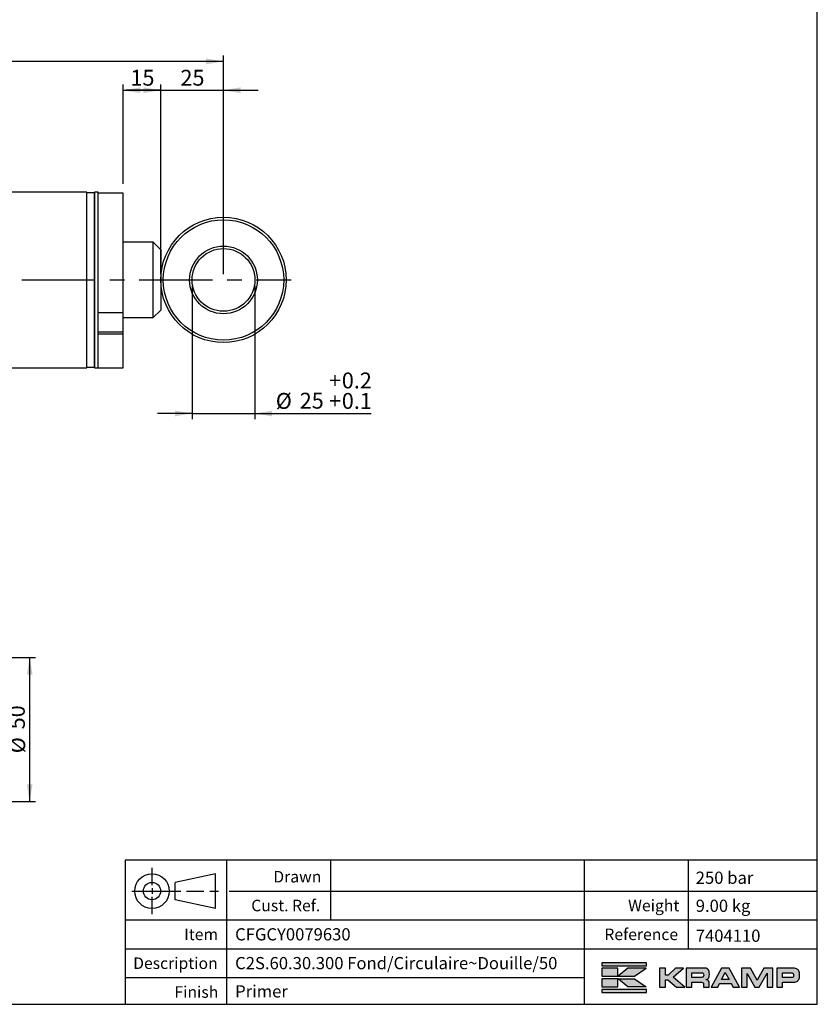
# Model space of a CAD drawing. Units: millimetres. Extents: x 6 to 416, y 5 to 292.
# Drawn here: x 278 to 416, y 5 to 176 of the extents above; entities that cross this region are included whole.
import ezdxf

# ---------------------------------------------------------------- set-up
doc = ezdxf.new("R2010")
doc.units = ezdxf.units.MM
doc.linetypes.add('CENTERX2', pattern=[20.32, 12.7, -2.54, 2.54, -2.54])
doc.layers.add('DIM', color=104, linetype='Continuous')
doc.layers.add('SLD-0', color=179, linetype='Continuous')
doc.styles.add('SLDTEXTSTYLE0', font='TXT', dxfattribs={"width": 0.821468})
doc.styles.add('SLDTEXTSTYLE6', font='TXT', dxfattribs={"width": 0.75})
doc.dimstyles.new('SLDDIMSTYLE0', dxfattribs={"dimtxt": 2.75, "dimasz": 3, "dimexe": 0, "dimexo": 0.0625, "dimgap": 0.6875, "dimtad": 1, "dimlfac": 2.3, "dimrnd": 1e-09, "dimzin": 12, "dimdsep": 46, "dimtxsty": 'SLDTEXTSTYLE6', "dimsah": 1, "dimcen": 0.09, "dimadec": 0, "dimazin": 3, "dimtfac": 1, "dimtmove": 0, "dimatfit": 0, "dimfxl": 0, "dimfrac": 2, "dimtolj": 1, "dimtzin": 12, "dimarcsym": 0})
doc.dimstyles.new('SLDDIMSTYLE1', dxfattribs={"dimtxt": 2.75, "dimasz": 3, "dimexe": 0, "dimexo": 0.0625, "dimgap": 0.6875, "dimtad": 1, "dimlfac": 2.3, "dimrnd": 1e-09, "dimzin": 12, "dimdsep": 46, "dimtxsty": 'SLDTEXTSTYLE6', "dimsah": 1, "dimcen": 0.09, "dimse1": 1, "dimse2": 1, "dimadec": 0, "dimazin": 3, "dimtfac": 1, "dimtofl": 0, "dimtmove": 0, "dimatfit": 3, "dimfxl": 0, "dimfrac": 2, "dimtolj": 1, "dimtzin": 12, "dimarcsym": 0})
doc.dimstyles.new('SLDDIMSTYLE2', dxfattribs={"dimtxt": 2.75, "dimasz": 3, "dimexe": 0, "dimexo": 0.0625, "dimgap": 0.6875, "dimtad": 1, "dimlfac": 2.3, "dimrnd": 1e-09, "dimzin": 12, "dimdsep": 46, "dimtxsty": 'SLDTEXTSTYLE6', "dimsah": 1, "dimcen": 0.09, "dimadec": 0, "dimazin": 3, "dimtfac": 1, "dimtofl": 0, "dimtmove": 0, "dimatfit": 3, "dimfxl": 0, "dimfrac": 2, "dimtolj": 1, "dimtzin": 12, "dimarcsym": 0})
doc.dimstyles.new('SLDDIMSTYLE3', dxfattribs={"dimtxt": 2.75, "dimasz": 3, "dimexe": 0, "dimexo": 0.0625, "dimgap": 0.6875, "dimtad": 1, "dimdec": 1, "dimlfac": 2.3, "dimrnd": 1e-09, "dimzin": 12, "dimdsep": 46, "dimtxsty": 'SLDTEXTSTYLE6', "dimsah": 1, "dimcen": 0.09, "dimadec": 0, "dimazin": 3, "dimtol": 1, "dimtp": 0.2, "dimtm": -0.1, "dimtfac": 1, "dimtdec": 1, "dimtmove": 0, "dimatfit": 0, "dimfxl": 0, "dimfrac": 2, "dimtolj": 1, "dimarcsym": 0})
doc.dimstyles.new('SLDDIMSTYLE4', dxfattribs={"dimtxt": 2.75, "dimasz": 3, "dimexe": 0, "dimexo": 0.0625, "dimgap": 0.6875, "dimtad": 1, "dimlfac": 2.3, "dimrnd": 1e-09, "dimzin": 4, "dimdsep": 46, "dimtxsty": 'SLDTEXTSTYLE6', "dimsah": 1, "dimcen": 0.09, "dimadec": 0, "dimazin": 1, "dimtfac": 1, "dimtofl": 0, "dimtmove": 0, "dimatfit": 3, "dimfxl": 0, "dimfrac": 2, "dimtolj": 1, "dimtzin": 12, "dimarcsym": 0})
doc.dimstyles.new('SLDDIMSTYLE5', dxfattribs={"dimtxt": 2.75, "dimasz": 3, "dimexe": 0, "dimexo": 0.0625, "dimgap": 0.6875, "dimtad": 1, "dimlfac": 2, "dimrnd": 1e-09, "dimzin": 12, "dimdsep": 46, "dimtxsty": 'SLDTEXTSTYLE6', "dimsah": 1, "dimcen": 0.09, "dimadec": 0, "dimazin": 3, "dimtfac": 1, "dimtofl": 0, "dimtmove": 0, "dimatfit": 3, "dimfxl": 0, "dimfrac": 2, "dimtolj": 1, "dimtzin": 12, "dimarcsym": 0})

# ---------------------------------------------------------------- blocks, each defined once
blk = doc.blocks.new('SW_NOTE_0_29')
at = {"color": 0, "linetype": 'Continuous', "lineweight": 0, "insert": (9.93, 2.58), "char_height": 2, "attachment_point": 3, "style": 'SLDTEXTSTYLE0'}
blk.add_mtext('Weight', dxfattribs=at)
blk = doc.blocks.new('SW_NOTE_0_31')
at = {"color": 0, "linetype": 'Continuous', "lineweight": 0, "insert": (12.94, 2.58), "char_height": 2, "attachment_point": 3, "style": 'SLDTEXTSTYLE0'}
blk.add_mtext('Cust. Ref.', dxfattribs=at)
blk = doc.blocks.new('SW_NOTE_0_32')
at = {"color": 0, "linetype": 'Continuous', "lineweight": 0, "insert": (9.1, 2.58), "char_height": 2, "attachment_point": 3, "style": 'SLDTEXTSTYLE0'}
blk.add_mtext('Drawn', dxfattribs=at)
blk = doc.blocks.new('SW_NOTE_0_33')
at = {"color": 0, "linetype": 'Continuous', "lineweight": 0, "insert": (15.68, 2.58), "char_height": 2, "attachment_point": 3, "style": 'SLDTEXTSTYLE0'}
blk.add_mtext('Description', dxfattribs=at)
blk = doc.blocks.new('SW_NOTE_0_34')
at = {"color": 0, "linetype": 'Continuous', "lineweight": 0, "insert": (6.23, 2.58), "char_height": 2, "attachment_point": 3, "style": 'SLDTEXTSTYLE0'}
blk.add_mtext('Item', dxfattribs=at)
blk = doc.blocks.new('SW_NOTE_0_35')
at = {"color": 0, "linetype": 'Continuous', "lineweight": 0, "insert": (14.51, 2.58), "char_height": 2, "attachment_point": 3, "style": 'SLDTEXTSTYLE0'}
blk.add_mtext('Reference', dxfattribs=at)
blk = doc.blocks.new('SW_NOTE_0_36')
at = {"color": 0, "linetype": 'Continuous', "lineweight": 0, "insert": (7.26, 2.58), "char_height": 2, "attachment_point": 3, "style": 'SLDTEXTSTYLE0'}
blk.add_mtext('Finish', dxfattribs=at)
blk = doc.blocks.new('TITLEBLK')
at = {"linetype": 'Continuous'}
for color, points in [(242, [(90.41, 6.7), (90.41, 7.22), (82.65, 7.22), (82.65, 6.7)]), (242, [(85.42, 4.86), (85.42, 6.26), (82.65, 6.26), (82.65, 4.86)]), (242, [(85.45, 4.86), (88.3, 4.86), (90.31, 6.26), (87.16, 6.26)]), (7, [(97.01, 2.99), (95, 4.68), (96.79, 6.29), (95.41, 6.29), (94.14, 5.08), (93.66, 5.08), (93.66, 6.29), (92.65, 6.29), (92.65, 2.99), (93.66, 2.99), (93.66, 4.25), (94.11, 4.25), (95.57, 2.99)]), (7, [(106.87, 2.99), (107.84, 2.99), (107.84, 5.37), (109.17, 2.99), (109.94, 2.99), (111.3, 5.39), (111.3, 2.99), (112.28, 2.99), (112.28, 6.29), (110.71, 6.29), (109.57, 4.17), (108.42, 6.29), (106.87, 6.29)]), (242, [(85.42, 3.02), (85.42, 4.42), (82.65, 4.42), (82.65, 3.02)]), (242, [(90.31, 3.02), (88.3, 4.42), (85.46, 4.42), (87.17, 3.02)]), (242, [(90.41, 2.05), (90.41, 2.58), (82.65, 2.58), (82.65, 2.05)])]:
    blk.add_hatch(color=color, dxfattribs=at).paths.add_polyline_path(points, flags=0)
h = blk.add_hatch(color=7, dxfattribs=at)
h.paths.add_polyline_path([(101.26, 4.77), (101.28, 4.96), (101.29, 5.18), (101.29, 5.25), (101.28, 5.46), (101.27, 5.64), (101.24, 5.77), (101.22, 5.81), (101.14, 5.96), (101.01, 6.09), (100.89, 6.18), (100.72, 6.25), (100.65, 6.26), (100.48, 6.28), (100.28, 6.29), (97.25, 6.29), (97.25, 2.99), (98.26, 2.99), (98.26, 3.84), (99.8, 3.84), (99.9, 3.84), (100.09, 3.81), (100.2, 3.74), (100.24, 3.64), (100.26, 3.47), (100.27, 3.23), (100.27, 3.16), (100.26, 2.99), (101.28, 2.99), (101.28, 3.27), (101.27, 3.5), (101.27, 3.68), (101.25, 3.81), (101.23, 3.91), (101.15, 4.06), (101.08, 4.14), (100.93, 4.22), (100.7, 4.29), (100.75, 4.3), (100.94, 4.37), (101.09, 4.46), (101.19, 4.57), (101.22, 4.63)], flags=0)
h.paths.add_polyline_path([(99.84, 4.67), (98.26, 4.67), (98.26, 5.48), (99.84, 5.48), (99.89, 5.48), (100.09, 5.46), (100.22, 5.4), (100.29, 5.27), (100.31, 5.07), (100.29, 4.88), (100.21, 4.74), (100.05, 4.69)], flags=0)
h = blk.add_hatch(color=7, dxfattribs=at)
h.paths.add_polyline_path([(105.4, 2.99), (106.53, 2.99), (104.72, 6.29), (103.4, 6.29), (101.62, 2.99), (102.74, 2.99), (103.03, 3.58), (105.08, 3.58)], flags=0)
h.paths.add_polyline_path([(104.05, 5.53), (104.71, 4.28), (103.4, 4.28)], flags=0)
h = blk.add_hatch(color=7, dxfattribs=at)
h.paths.add_polyline_path([(116.85, 4.44), (116.89, 4.62), (116.91, 4.82), (116.92, 5.03), (116.92, 5.26), (116.89, 5.46), (116.85, 5.64), (116.8, 5.79), (116.73, 5.92), (116.64, 6.02), (116.63, 6.03), (116.52, 6.11), (116.39, 6.18), (116.23, 6.23), (116.05, 6.26), (115.85, 6.28), (115.62, 6.29), (112.97, 6.29), (112.97, 2.99), (113.98, 2.99), (113.98, 3.82), (115.95, 3.82), (116.12, 3.83), (116.3, 3.87), (116.45, 3.93), (116.59, 4.02), (116.62, 4.05), (116.71, 4.16), (116.79, 4.29)], flags=0)
h.paths.add_polyline_path([(115.46, 4.63), (113.98, 4.63), (113.98, 5.46), (115.44, 5.46), (115.46, 5.46), (115.66, 5.44), (115.79, 5.37), (115.86, 5.24), (115.88, 5.03), (115.86, 4.84), (115.8, 4.71), (115.67, 4.65)], flags=0)
for p, q in [((17.65, 0), (17.65, 25)), ((35.65, 14.64), (35.65, 25)), ((79.65, 0), (79.65, 25)), ((97.65, 9.64), (97.65, 25)), ((4.67, 20.64), (4.67, 23.64)), ((15.65, 22.64), (8.65, 21.14)), ((15.65, 16.64), (15.65, 22.64)), ((8.65, 18.14), (8.65, 21.14)), ((1.15, 19.64), (9.65, 19.64)), ((4.67, 20.14), (4.67, 19.14)), ((10.65, 19.64), (13.65, 19.64)), ((14.65, 19.64), (16.15, 19.64)), ((18, 19.64), (120, 19.64)), ((4.67, 15.64), (4.67, 18.64)), ((15.65, 16.64), (8.65, 18.14)), ((0, 14.64), (120, 14.64)), ((0, 9.64), (120, 9.64)), ((82.65, 7.22), (82.65, 6.7)), ((90.41, 7.22), (82.65, 7.22)), ((90.41, 6.7), (90.41, 7.22)), ((82.65, 6.7), (90.41, 6.7)), ((82.65, 6.26), (82.65, 4.86)), ((85.42, 6.26), (82.65, 6.26)), ((85.42, 4.86), (85.42, 6.26)), ((87.16, 6.26), (85.45, 4.86)), ((90.31, 6.26), (87.16, 6.26)), ((88.3, 4.86), (90.31, 6.26)), ((93.66, 6.29), (92.65, 6.29)), ((92.65, 6.29), (92.65, 2.99)), ((93.66, 5.08), (93.66, 6.29)), ((95.41, 6.29), (94.14, 5.08)), ((95, 4.68), (96.79, 6.29)), ((96.79, 6.29), (95.41, 6.29)), ((100.28, 6.29), (97.25, 6.29)), ((97.25, 6.29), (97.25, 2.99)), ((98.26, 5.48), (99.84, 5.48)), ((98.26, 4.67), (98.26, 5.48)), ((99.84, 5.48), (99.89, 5.48)), ((99.89, 5.48), (100.09, 5.46)), ((100.09, 5.46), (100.22, 5.4)), ((100.22, 5.4), (100.29, 5.27)), ((100.48, 6.28), (100.28, 6.29)), ((100.29, 5.27), (100.31, 5.07)), ((100.65, 6.26), (100.48, 6.28)), ((100.72, 6.25), (100.65, 6.26)), ((100.89, 6.18), (100.72, 6.25)), ((101.01, 6.09), (100.89, 6.18)), ((101.14, 5.96), (101.01, 6.09)), ((101.22, 5.81), (101.14, 5.96)), ((101.24, 5.77), (101.22, 5.81)), ((101.27, 5.64), (101.24, 5.77)), ((101.28, 5.46), (101.27, 5.64)), ((101.29, 5.25), (101.28, 5.46)), ((101.28, 4.96), (101.29, 5.18)), ((101.29, 5.18), (101.29, 5.25)), ((103.4, 6.29), (101.62, 2.99)), ((104.72, 6.29), (103.4, 6.29)), ((103.4, 4.28), (104.05, 5.53)), ((104.05, 5.53), (104.71, 4.28)), ((106.53, 2.99), (104.72, 6.29)), ((108.42, 6.29), (106.87, 6.29)), ((106.87, 6.29), (106.87, 2.99)), ((107.84, 5.37), (109.17, 2.99)), ((107.84, 2.99), (107.84, 5.37)), ((109.57, 4.17), (108.42, 6.29)), ((110.71, 6.29), (109.57, 4.17)), ((109.94, 2.99), (111.3, 5.39)), ((112.28, 6.29), (110.71, 6.29)), ((111.3, 5.39), (111.3, 2.99)), ((112.28, 2.99), (112.28, 6.29)), ((115.62, 6.29), (112.97, 6.29)), ((112.97, 6.29), (112.97, 2.99)), ((113.98, 5.46), (115.44, 5.46)), ((113.98, 4.63), (113.98, 5.46)), ((115.44, 5.46), (115.46, 5.46)), ((115.46, 5.46), (115.66, 5.44)), ((115.85, 6.28), (115.62, 6.29)), ((115.66, 5.44), (115.79, 5.37)), ((115.79, 5.37), (115.86, 5.24)), ((116.05, 6.26), (115.85, 6.28)), ((115.86, 5.24), (115.88, 5.03)), ((116.23, 6.23), (116.05, 6.26)), ((116.39, 6.18), (116.23, 6.23)), ((116.52, 6.11), (116.39, 6.18)), ((116.63, 6.03), (116.52, 6.11)), ((116.64, 6.02), (116.63, 6.03)), ((116.73, 5.92), (116.64, 6.02)), ((116.8, 5.79), (116.73, 5.92)), ((116.85, 5.64), (116.8, 5.79)), ((116.89, 5.46), (116.85, 5.64)), ((116.92, 5.26), (116.89, 5.46)), ((116.92, 5.03), (116.92, 5.26)), ((0, 4.64), (79.65, 4.64)), ((82.65, 4.86), (85.42, 4.86)), ((82.65, 4.42), (82.65, 3.02)), ((85.42, 4.42), (82.65, 4.42)), ((85.42, 3.02), (85.42, 4.42)), ((85.45, 4.86), (88.3, 4.86)), ((87.17, 3.02), (85.46, 4.42)), ((85.46, 4.42), (88.3, 4.42)), ((88.3, 4.42), (90.31, 3.02)), ((94.14, 5.08), (93.66, 5.08)), ((93.66, 2.99), (93.66, 4.25)), ((93.66, 4.25), (94.11, 4.25)), ((94.11, 4.25), (95.57, 2.99)), ((97.01, 2.99), (95, 4.68)), ((99.84, 4.67), (98.26, 4.67)), ((98.26, 2.99), (98.26, 3.84)), ((98.26, 3.84), (99.8, 3.84)), ((99.8, 3.84), (99.9, 3.84)), ((100.05, 4.69), (99.84, 4.67)), ((99.9, 3.84), (100.09, 3.81)), ((100.21, 4.74), (100.05, 4.69)), ((100.09, 3.81), (100.2, 3.74)), ((100.2, 3.74), (100.24, 3.64)), ((100.29, 4.88), (100.21, 4.74)), ((100.24, 3.64), (100.26, 3.47)), ((100.26, 3.47), (100.27, 3.23)), ((100.31, 5.07), (100.29, 4.88)), ((100.7, 4.29), (100.75, 4.3)), ((100.93, 4.22), (100.7, 4.29)), ((100.75, 4.3), (100.94, 4.37)), ((101.08, 4.14), (100.93, 4.22)), ((100.94, 4.37), (101.09, 4.46)), ((101.15, 4.06), (101.08, 4.14)), ((101.09, 4.46), (101.19, 4.57)), ((101.23, 3.91), (101.15, 4.06)), ((101.19, 4.57), (101.22, 4.63)), ((101.22, 4.63), (101.26, 4.77)), ((101.25, 3.81), (101.23, 3.91)), ((101.27, 3.68), (101.25, 3.81)), ((101.26, 4.77), (101.28, 4.96)), ((101.27, 3.5), (101.27, 3.68)), ((101.28, 3.27), (101.27, 3.5)), ((102.74, 2.99), (103.03, 3.58)), ((103.03, 3.58), (105.08, 3.58)), ((104.71, 4.28), (103.4, 4.28)), ((105.08, 3.58), (105.4, 2.99)), ((115.46, 4.63), (113.98, 4.63)), ((113.98, 2.99), (113.98, 3.82)), ((113.98, 3.82), (115.95, 3.82)), ((115.67, 4.65), (115.46, 4.63)), ((115.8, 4.71), (115.67, 4.65)), ((115.86, 4.84), (115.8, 4.71)), ((115.88, 5.03), (115.86, 4.84)), ((115.95, 3.82), (116.12, 3.83)), ((116.12, 3.83), (116.3, 3.87)), ((116.3, 3.87), (116.45, 3.93)), ((116.45, 3.93), (116.59, 4.02)), ((116.59, 4.02), (116.62, 4.05)), ((116.62, 4.05), (116.71, 4.16)), ((116.71, 4.16), (116.79, 4.29)), ((116.79, 4.29), (116.85, 4.44)), ((116.85, 4.44), (116.89, 4.62)), ((116.89, 4.62), (116.91, 4.82)), ((116.91, 4.82), (116.92, 5.03)), ((82.65, 3.02), (85.42, 3.02)), ((82.65, 2.58), (82.65, 2.05)), ((90.41, 2.58), (82.65, 2.58)), ((82.65, 2.05), (90.41, 2.05)), ((90.31, 3.02), (87.17, 3.02)), ((90.41, 2.05), (90.41, 2.58)), ((92.65, 2.99), (93.66, 2.99)), ((95.57, 2.99), (97.01, 2.99)), ((97.25, 2.99), (98.26, 2.99)), ((100.27, 3.16), (100.26, 2.99)), ((100.26, 2.99), (101.28, 2.99)), ((100.27, 3.23), (100.27, 3.16)), ((101.28, 2.99), (101.28, 3.27)), ((101.62, 2.99), (102.74, 2.99)), ((105.4, 2.99), (106.53, 2.99)), ((106.87, 2.99), (107.84, 2.99)), ((109.17, 2.99), (109.94, 2.99)), ((111.3, 2.99), (112.28, 2.99)), ((112.97, 2.99), (113.98, 2.99))]:
    blk.add_line(p, q)
at = {"color": 244, "linetype": 'Continuous', "lineweight": 18}
for p, q in [((82.65, 7.22), (82.65, 6.7)), ((90.41, 7.22), (82.65, 7.22)), ((90.41, 6.7), (90.41, 7.22)), ((82.65, 6.7), (90.41, 6.7)), ((82.65, 6.26), (82.65, 4.86)), ((85.42, 6.26), (82.65, 6.26)), ((85.42, 4.86), (85.42, 6.26)), ((87.16, 6.26), (85.45, 4.86)), ((90.31, 6.26), (87.16, 6.26)), ((88.3, 4.86), (90.31, 6.26)), ((82.65, 4.86), (85.42, 4.86)), ((82.65, 4.42), (82.65, 3.02)), ((85.42, 4.42), (82.65, 4.42)), ((85.42, 3.02), (85.42, 4.42)), ((85.45, 4.86), (88.3, 4.86)), ((87.17, 3.02), (85.46, 4.42)), ((85.46, 4.42), (88.3, 4.42)), ((88.3, 4.42), (90.31, 3.02)), ((82.65, 3.02), (85.42, 3.02)), ((82.65, 2.58), (82.65, 2.05)), ((90.41, 2.58), (82.65, 2.58)), ((82.65, 2.05), (90.41, 2.05)), ((90.31, 3.02), (87.17, 3.02)), ((90.41, 2.05), (90.41, 2.58))]:
    blk.add_line(p, q, dxfattribs=at)
at = {"color": 7, "lineweight": 18}
for p, q in [((93.66, 6.29), (92.65, 6.29)), ((92.65, 6.29), (92.65, 2.99)), ((93.66, 5.08), (93.66, 6.29)), ((95.41, 6.29), (94.14, 5.08)), ((95, 4.68), (96.79, 6.29)), ((96.79, 6.29), (95.41, 6.29)), ((100.28, 6.29), (97.25, 6.29)), ((97.25, 6.29), (97.25, 2.99)), ((98.26, 4.67), (98.26, 5.48)), ((98.26, 5.48), (99.84, 5.48)), ((99.84, 5.48), (99.89, 5.48)), ((99.89, 5.48), (100.09, 5.46)), ((100.09, 5.46), (100.22, 5.4)), ((100.22, 5.4), (100.29, 5.27)), ((100.48, 6.28), (100.28, 6.29)), ((100.29, 5.27), (100.31, 5.07)), ((100.65, 6.26), (100.48, 6.28)), ((100.72, 6.25), (100.65, 6.26)), ((100.89, 6.18), (100.72, 6.25)), ((101.01, 6.09), (100.89, 6.18)), ((101.14, 5.96), (101.01, 6.09)), ((101.22, 5.81), (101.14, 5.96)), ((101.24, 5.77), (101.22, 5.81)), ((101.27, 5.64), (101.24, 5.77)), ((101.28, 5.46), (101.27, 5.64)), ((101.29, 5.25), (101.28, 5.46)), ((101.28, 4.96), (101.29, 5.18)), ((101.29, 5.18), (101.29, 5.25)), ((103.4, 6.29), (101.62, 2.99)), ((104.72, 6.29), (103.4, 6.29)), ((103.4, 4.28), (104.05, 5.53)), ((104.05, 5.53), (104.71, 4.28)), ((106.53, 2.99), (104.72, 6.29)), ((108.42, 6.29), (106.87, 6.29)), ((106.87, 6.29), (106.87, 2.99)), ((107.84, 2.99), (107.84, 5.37)), ((107.84, 5.37), (109.17, 2.99)), ((109.57, 4.17), (108.42, 6.29)), ((110.71, 6.29), (109.57, 4.17)), ((109.94, 2.99), (111.3, 5.39)), ((112.28, 6.29), (110.71, 6.29)), ((111.3, 5.39), (111.3, 2.99)), ((112.28, 2.99), (112.28, 6.29)), ((115.62, 6.29), (112.97, 6.29)), ((112.97, 6.29), (112.97, 2.99)), ((113.98, 4.63), (113.98, 5.46)), ((113.98, 5.46), (115.44, 5.46)), ((115.44, 5.46), (115.46, 5.46)), ((115.46, 5.46), (115.66, 5.44)), ((115.85, 6.28), (115.62, 6.29)), ((115.66, 5.44), (115.79, 5.37)), ((115.79, 5.37), (115.79, 5.37)), ((115.79, 5.37), (115.86, 5.24)), ((116.05, 6.26), (115.85, 6.28)), ((115.86, 5.24), (115.88, 5.03)), ((116.23, 6.23), (116.05, 6.26)), ((116.39, 6.18), (116.23, 6.23)), ((116.52, 6.11), (116.39, 6.18)), ((116.63, 6.03), (116.52, 6.11)), ((116.64, 6.02), (116.63, 6.03)), ((116.73, 5.92), (116.64, 6.02)), ((116.8, 5.79), (116.73, 5.92)), ((116.85, 5.64), (116.8, 5.79)), ((116.89, 5.46), (116.85, 5.64)), ((116.92, 5.26), (116.89, 5.46)), ((116.92, 5.03), (116.92, 5.26)), ((94.14, 5.08), (93.66, 5.08)), ((93.66, 2.99), (93.66, 4.25)), ((93.66, 4.25), (94.11, 4.25)), ((94.11, 4.25), (95.57, 2.99)), ((97.01, 2.99), (95, 4.68)), ((99.84, 4.67), (98.26, 4.67)), ((98.26, 2.99), (98.26, 3.84)), ((98.26, 3.84), (99.8, 3.84)), ((99.8, 3.84), (99.9, 3.84)), ((100.05, 4.69), (99.84, 4.67)), ((99.9, 3.84), (100.09, 3.81)), ((100.19, 4.73), (100.05, 4.69)), ((100.09, 3.81), (100.2, 3.74)), ((100.22, 4.75), (100.19, 4.73)), ((100.2, 3.74), (100.24, 3.64)), ((100.29, 4.88), (100.22, 4.75)), ((100.24, 3.64), (100.26, 3.47)), ((100.26, 3.47), (100.27, 3.23)), ((100.31, 5.07), (100.29, 4.88)), ((100.73, 4.29), (100.75, 4.3)), ((100.73, 4.28), (100.73, 4.29)), ((100.93, 4.22), (100.73, 4.28)), ((100.75, 4.3), (100.94, 4.37)), ((101.08, 4.14), (100.93, 4.22)), ((100.94, 4.37), (101.09, 4.46)), ((101.15, 4.06), (101.08, 4.14)), ((101.09, 4.46), (101.19, 4.57)), ((101.23, 3.91), (101.15, 4.06)), ((101.19, 4.57), (101.22, 4.63)), ((101.22, 4.63), (101.26, 4.77)), ((101.25, 3.81), (101.23, 3.91)), ((101.27, 3.68), (101.25, 3.81)), ((101.26, 4.77), (101.28, 4.96)), ((101.27, 3.5), (101.27, 3.68)), ((101.28, 3.27), (101.27, 3.5)), ((102.74, 2.99), (103.03, 3.58)), ((103.03, 3.58), (105.08, 3.58)), ((104.71, 4.28), (103.4, 4.28)), ((105.08, 3.58), (105.4, 2.99)), ((115.46, 4.63), (113.98, 4.63)), ((113.98, 2.99), (113.98, 3.82)), ((113.98, 3.82), (115.95, 3.82)), ((115.67, 4.65), (115.46, 4.63)), ((115.8, 4.71), (115.67, 4.65)), ((115.86, 4.84), (115.8, 4.71)), ((115.88, 5.03), (115.86, 4.84)), ((115.95, 3.82), (116.12, 3.83)), ((116.12, 3.83), (116.3, 3.87)), ((116.3, 3.87), (116.45, 3.93)), ((116.45, 3.93), (116.59, 4.02)), ((116.59, 4.02), (116.62, 4.05)), ((116.62, 4.05), (116.71, 4.16)), ((116.71, 4.16), (116.79, 4.29)), ((116.79, 4.29), (116.85, 4.44)), ((116.85, 4.44), (116.89, 4.62)), ((116.89, 4.62), (116.91, 4.82)), ((116.91, 4.82), (116.92, 5.03)), ((92.65, 2.99), (93.66, 2.99)), ((95.57, 2.99), (97.01, 2.99)), ((97.25, 2.99), (98.26, 2.99)), ((100.27, 3.16), (100.26, 2.99)), ((100.26, 2.99), (101.28, 2.99)), ((100.27, 3.23), (100.27, 3.16)), ((101.28, 2.99), (101.28, 3.27)), ((101.62, 2.99), (102.74, 2.99)), ((105.4, 2.99), (106.53, 2.99)), ((106.87, 2.99), (107.84, 2.99)), ((109.17, 2.99), (109.94, 2.99)), ((111.3, 2.99), (112.28, 2.99)), ((112.97, 2.99), (113.98, 2.99))]:
    blk.add_line(p, q, dxfattribs=at)
for radius in [3, 1.5]:
    blk.add_circle((4.65, 19.64), radius)
at = {"layer": 'SLD-0'}
for p, q in [((120, 25), (0, 25)), ((0, 25), (0, 0)), ((120, 0), (120, 25)), ((120, 0), (120, 7.5)), ((0, 0), (120, 0))]:
    blk.add_line(p, q, dxfattribs=at)
at = {"color": 7, "linetype": 'Continuous', "lineweight": 0}
for name, p in [('SW_NOTE_0_32', (24.91, 20.55)), ('SW_NOTE_0_31', (20.88, 15.55)), ('SW_NOTE_0_29', (86.15, 15.55)), ('SW_NOTE_0_34', (9.87, 10.55)), ('SW_NOTE_0_35', (81.35, 10.55)), ('SW_NOTE_0_33', (0.36, 5.55)), ('SW_NOTE_0_36', (8.88, 0.55))]:
    blk.add_blockref(name, p, dxfattribs=at)
blk = doc.blocks.new('_D')
at = {"layer": 'DIM'}
for p, q in [((302.17, 147.28), (302.17, 164.53)), ((313.04, 131.63), (313.04, 164.53)), ((302.17, 163.53), (296.17, 163.53)), ((302.17, 163.53), (313.04, 163.53)), ((313.04, 163.53), (319.04, 163.53))]:
    blk.add_line(p, q, dxfattribs=at)
for points in [[(302.17, 163.53), (299.17, 164.03), (299.17, 163.03)], [(313.04, 163.53), (316.04, 163.03), (316.04, 164.03)]]:
    blk.add_solid(points, dxfattribs=at)
at = {"layer": 'DIM', "insert": (305.58, 167.07), "char_height": 2.75, "attachment_point": 1, "style": 'SLDTEXTSTYLE6'}
blk.add_mtext('25', dxfattribs=at)
blk = doc.blocks.new('_D_1')
at = {"layer": 'DIM'}
blk.add_line((212.28, 117.59), (212.28, 143.67), dxfattribs=at)
for points in [[(212.28, 143.67), (211.78, 140.67), (212.78, 140.67)], [(212.28, 117.59), (212.78, 120.59), (211.78, 120.59)]]:
    blk.add_solid(points, dxfattribs=at)
at = {"layer": 'DIM', "char_height": 2.75, "attachment_point": 1, "rotation": 90, "style": 'SLDTEXTSTYLE6'}
for s, insert in [('60', (208.69, 130.67)), ('%%c', (208.73, 126.52))]:
    blk.add_mtext(s, dxfattribs=dict(at, insert=insert))
blk = doc.blocks.new('_D_2')
at = {"layer": 'DIM'}
for p, q in [((202.28, 115.41), (202.28, 145.85)), ((202.28, 145.85), (202.28, 126.52))]:
    blk.add_line(p, q, dxfattribs=at)
for points in [[(202.28, 145.85), (201.78, 142.85), (202.78, 142.85)], [(202.28, 115.41), (202.78, 118.41), (201.78, 118.41)]]:
    blk.add_solid(points, dxfattribs=at)
at = {"layer": 'DIM', "char_height": 2.75, "attachment_point": 1, "rotation": 90, "style": 'SLDTEXTSTYLE6'}
for s, insert in [('70', (198.69, 130.67)), ('%%c', (198.73, 126.52))]:
    blk.add_mtext(s, dxfattribs=dict(at, insert=insert))
blk = doc.blocks.new('_D_3')
at = {"layer": 'DIM'}
blk.add_line((222.28, 124.11), (222.28, 137.15), dxfattribs=at)
for points in [[(222.28, 137.15), (221.78, 134.15), (222.78, 134.15)], [(222.28, 124.11), (222.78, 127.11), (221.78, 127.11)]]:
    blk.add_solid(points, dxfattribs=at)
at = {"layer": 'DIM', "char_height": 2.75, "attachment_point": 1, "rotation": 90, "style": 'SLDTEXTSTYLE6'}
for s, insert in [('30', (218.69, 130.67)), ('%%c', (218.73, 126.52))]:
    blk.add_mtext(s, dxfattribs=dict(at, insert=insert))
blk = doc.blocks.new('_D_4')
at = {"layer": 'DIM'}
for p, q in [((295.65, 147.28), (295.65, 164.53)), ((302.17, 131.63), (302.17, 164.53)), ((295.65, 163.53), (302.17, 163.53))]:
    blk.add_line(p, q, dxfattribs=at)
for points in [[(295.65, 163.53), (298.65, 163.03), (298.65, 164.03)], [(302.17, 163.53), (299.17, 164.03), (299.17, 163.03)]]:
    blk.add_solid(points, dxfattribs=at)
at = {"layer": 'DIM', "insert": (296.91, 167.07), "char_height": 2.75, "attachment_point": 1, "style": 'SLDTEXTSTYLE6'}
blk.add_mtext('15', dxfattribs=at)
blk = doc.blocks.new('_D_5')
at = {"layer": 'DIM'}
for p, q in [((307.61, 129.63), (307.61, 106.47)), ((318.48, 129.63), (318.48, 106.47)), ((307.61, 107.47), (301.61, 107.47)), ((307.61, 107.47), (318.48, 107.47)), ((318.48, 107.47), (338.64, 107.47))]:
    blk.add_line(p, q, dxfattribs=at)
for points in [[(307.61, 107.47), (304.61, 107.97), (304.61, 106.97)], [(318.48, 107.47), (321.48, 106.97), (321.48, 107.97)]]:
    blk.add_solid(points, dxfattribs=at)
at = {"layer": 'DIM', "char_height": 2.75, "attachment_point": 1, "style": 'SLDTEXTSTYLE6'}
for s, insert in [('0.2', (333.56, 114.57)), ('+', (331.34, 114.57)), ('%%c', (322.11, 111.02)), ('25', (326.26, 111.06)), ('0.1', (333.56, 111.02)), ('+', (331.34, 111.02))]:
    blk.add_mtext(s, dxfattribs=dict(at, insert=insert))
blk = doc.blocks.new('_D_8')
at = {"layer": 'DIM'}
for p, q in [((105.87, 131.63), (105.87, 169.53)), ((313.04, 131.63), (313.04, 169.53)), ((313.04, 168.53), (105.87, 168.53))]:
    blk.add_line(p, q, dxfattribs=at)
for centre, start, end in [((208.23, 170.71), 153.4349, 206.5651), ((210.68, 170.71), 333.4349, 26.5651)]:
    blk.add_arc(centre, 4.88, start, end, dxfattribs=at)
for points in [[(105.87, 168.53), (108.87, 168.03), (108.87, 169.03)], [(313.04, 168.53), (310.04, 169.03), (310.04, 168.03)]]:
    blk.add_solid(points, dxfattribs=at)
at = {"layer": 'DIM', "insert": (203.87, 172.07), "char_height": 2.75, "attachment_point": 1, "style": 'SLDTEXTSTYLE6'}
blk.add_mtext('476.50', dxfattribs=at)
blk = doc.blocks.new('_D_9')
at = {"layer": 'DIM'}
for p, q in [((264.25, 65.15), (280.44, 65.15)), ((279.44, 40.15), (279.44, 65.15)), ((264.25, 40.15), (280.44, 40.15))]:
    blk.add_line(p, q, dxfattribs=at)
for points in [[(279.44, 65.15), (278.94, 62.15), (279.94, 62.15)], [(279.44, 40.15), (279.94, 43.15), (278.94, 43.15)]]:
    blk.add_solid(points, dxfattribs=at)
at = {"layer": 'DIM', "char_height": 2.75, "attachment_point": 1, "rotation": 90, "style": 'SLDTEXTSTYLE6'}
for s, insert in [('50', (275.85, 52.69)), ('%%c', (275.9, 48.54))]:
    blk.add_mtext(s, dxfattribs=dict(at, insert=insert))

msp = doc.modelspace()

# ---------------------------------------------------------------- linework, layer by layer
at = {"color": 7, "linetype": 'Continuous', "lineweight": 25}
for p, q in [((289.3478, 145.8478), (275.8696, 145.8478)), ((289.3478, 115.413), (289.3478, 145.8478)), ((290.6518, 145.7391), (289.3482, 145.7391)), ((289.3482, 115.5217), (289.3482, 145.7391)), ((290.6518, 145.7391), (290.6518, 115.5217)), ((291.3043, 145.8478), (290.6522, 145.8478)), ((290.6522, 115.413), (290.6522, 145.8478)), ((291.3043, 115.413), (291.3043, 145.8478)), ((295.6522, 145.6917), (291.3043, 145.6917)), ((291.3043, 124.9824), (291.3043, 145.6917)), ((295.6522, 124.9824), (295.6522, 145.6917)), ((300.8696, 137.1522), (295.6522, 137.1522)), ((302.1739, 135.8478), (300.8696, 137.1522)), ((300.8696, 124.1087), (300.8696, 137.1522)), ((302.1739, 135.8478), (302.1739, 125.413)), ((291.3043, 124.9824), (295.6522, 124.9824)), ((295.6522, 121.6173), (295.6522, 124.9824)), ((300.8696, 124.1087), (302.1739, 125.413)), ((295.6522, 124.1087), (300.8696, 124.1087)), ((291.3043, 121.6173), (295.6522, 121.6173)), ((295.6522, 121.2171), (295.6522, 121.6173)), ((295.6522, 121.2171), (291.3043, 121.2171)), ((291.3043, 115.413), (291.3043, 121.2171)), ((295.6522, 115.413), (295.6522, 121.2171)), ((261.7391, 115.413), (289.3478, 115.413)), ((289.3482, 115.5217), (290.6518, 115.5217)), ((290.6522, 115.413), (291.3043, 115.413)), ((291.3043, 115.413), (295.6522, 115.413))]:
    msp.add_line(p, q, dxfattribs=at)
at = {"color": 7, "linetype": 'CENTERX2'}
msp.add_line((95.2174, 130.6304), (324.7826, 130.6304), dxfattribs=at)
at = {"color": 7, "linetype": 'Continuous', "lineweight": 25}
for radius in [10.8696, 10.4348, 5.8696, 5.4348]:
    msp.add_circle((313.0435, 130.6304), radius, dxfattribs=at)
for centre, start, end in [((290, 145.7609), 180, 181.910213), ((290, 145.7609), 358.089787, 0), ((290, 115.5), 178.089787, 180), ((290, 115.5), 0, 1.910213)]:
    msp.add_arc(centre, 0.6522, start, end, dxfattribs=at)
at = {"layer": 'SLD-0'}
for p, q in [((416, 5), (416, 292)), ((6, 5), (416, 5))]:
    msp.add_line(p, q, dxfattribs=at)

# ---------------------------------------------------------------- block references
at = {"color": 7, "linetype": 'Continuous'}
msp.add_blockref('TITLEBLK', (296, 5), dxfattribs=at)

# ---------------------------------------------------------------- texts
at = {"layer": 'SLD-0', "color": 5, "attachment_point": 1, "style": 'SLDTEXTSTYLE6'}
for s, insert, char_height in [('250 bar', (394.923, 28.0104), 2.11667), ('9.00 kg', (394.923, 23.1472), 2.11667), ('CFGCY0079630', (315.0617, 18.1957), 2.116667), ('7404110', (394.923, 17.9534), 2.11667), ('C2S.60.30.300 Fond/Circulaire~Douille/50', (315.0617, 13.2017), 2.116667), ('Primer', (315.0617, 8.3056), 2.11667)]:
    msp.add_mtext(s, dxfattribs=dict(at, insert=insert, char_height=char_height))

# ---------------------------------------------------------------- dimensions: what is measured, and where the dimension line sits
at = {"layer": 'DIM'}
for base, p1, p2, text, dimstyle, picture, middle in [((105.8696, 168.527), (313.0435, 130.6304), (105.8696, 130.6304), '(<>)', 'SLDDIMSTYLE4', '_D_8', (209.4565, 168.527)), ((318.4783, 107.473), (307.6087, 130.6304), (318.4783, 130.6304), '%%c<>', 'SLDDIMSTYLE3', '_D_5', (330.377, 107.473))]:
    dim = msp.add_linear_dim(base=base, p1=p1, p2=p2, text=text, dimstyle=dimstyle, dxfattribs=at)
    dim.commit()
    dim.dimension.update_dxf_attribs({"geometry": picture, "text_midpoint": middle, "dimtype": 160})
for base, p1, p2, dimstyle, picture, middle in [((302.1739, 163.527), (295.6522, 146.2826), (302.1739, 130.6304), 'SLDDIMSTYLE2', '_D_4', (298.9386, 163.527)), ((313.0435, 163.527), (302.1739, 146.2826), (313.0435, 130.6304), 'SLDDIMSTYLE0', '_D', (307.6087, 163.527))]:
    dim = msp.add_linear_dim(base=base, p1=p1, p2=p2, dimstyle=dimstyle, dxfattribs=at)
    dim.commit()
    dim.dimension.update_dxf_attribs({"geometry": picture, "text_midpoint": middle, "dimtype": 160})
for base, p1, p2, dimstyle, picture, middle in [((200, 145.8478), (291.3043, 115.413), (291.3043, 145.8478), 'SLDDIMSTYLE1', '_D_2', (200, 130.6304)), ((210, 143.6739), (291.3043, 117.587), (291.3043, 143.6739), 'SLDDIMSTYLE1', '_D_1', (210, 130.6304)), ((220, 137.1522), (295.6522, 124.1087), (295.6522, 137.1522), 'SLDDIMSTYLE1', '_D_3', (220, 130.6304)), ((279.44, 65.15), (263.25, 40.15), (263.25, 65.15), 'SLDDIMSTYLE5', '_D_9', (279.44, 52.65))]:
    dim = msp.add_linear_dim(base=base, p1=p1, p2=p2, angle=90, text='%%c<>', dimstyle=dimstyle, dxfattribs=at)
    dim.commit()
    dim.dimension.update_dxf_attribs({"geometry": picture, "text_midpoint": middle, "dimtype": 160})

doc.saveas('drawing.dxf')
